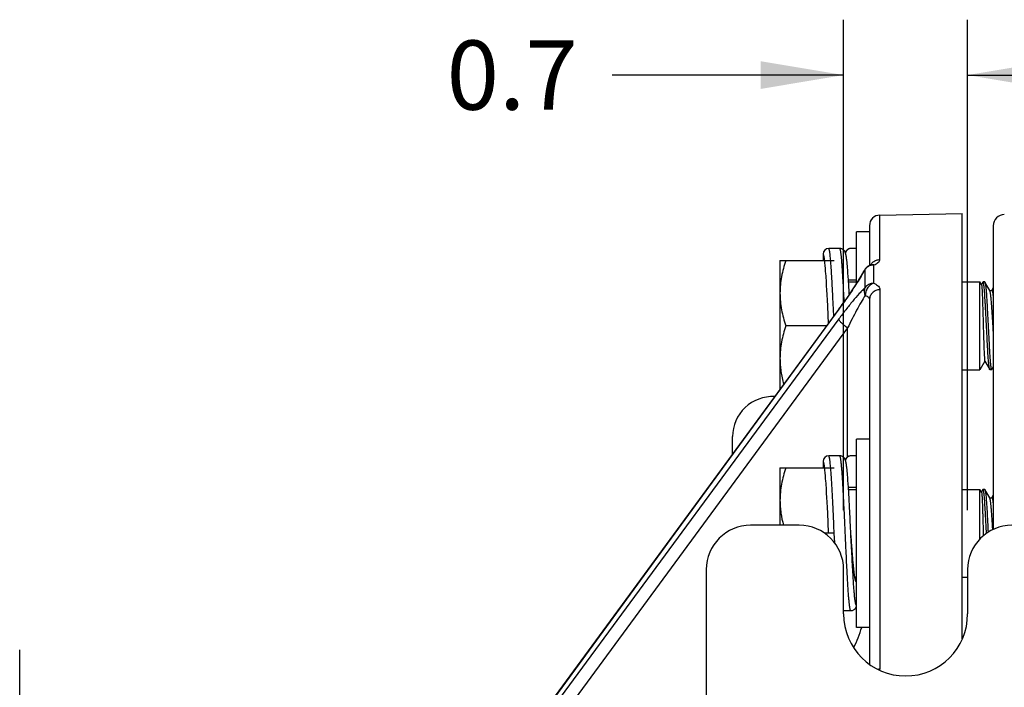
# Model space of a CAD drawing. Units: inches. Extents: x 0.5 to 33.5, y 0.5 to 21.5.
# Drawn here: x 11.5 to 13.7, y 6.6 to 8.1 of the extents above; entities that cross this region are included whole.
import ezdxf

# ---------------------------------------------------------------- set-up
doc = ezdxf.new("R2010")
doc.units = ezdxf.units.IN
doc.header["$LTSCALE"] = 1.87
doc.header["$MEASUREMENT"] = 0
doc.linetypes.add('CENTER', pattern=[0.6, 0.375, -0.075, 0.075, -0.075])
doc.layers.get('0').update_dxf_attribs({"linetype": 'CONTINUOUS'})
for name, color, linetype in [('02___PRT_ALL_AXES', 7, 'CONTINUOUS'), ('02__ASM_ALL_AXES', 7, 'CONTINUOUS'), ('ALUMINUM', 7, 'CONTINUOUS'), ('NON-FASTENERS', 7, 'CONTINUOUS')]:
    doc.layers.add(name, color=color, linetype=linetype)
doc.styles.add('TEXTSTYLE_3', font='trium.ttf')
doc.dimstyles.new('DIMSTYLE_1', dxfattribs={"dimtxt": 0.15625, "dimasz": 0.1875, "dimexe": 0.125, "dimexo": 0.0625, "dimgap": 0.078125, "dimtad": 0, "dimtih": 1, "dimtoh": 1, "dimdec": 1, "dimlfac": 2.5, "dimzin": 0, "dimdsep": 46, "dimtxsty": 'TEXTSTYLE_3', "dimblk": '_FILLED', "dimblk1": '_FILLED', "dimblk2": '_FILLED', "dimcen": 0.09, "dimadec": 6, "dimazin": 0, "dimtfac": 1, "dimtdec": 6, "dimtofl": 0, "dimtmove": 0, "dimatfit": 3, "dimldrblk": '_FILLED', "dimfxl": 1, "dimtolj": 1, "dimtzin": 0, "dimarcsym": 0})

# ---------------------------------------------------------------- blocks, each defined once
blk = doc.blocks.new('_FILLED')
at = {"color": 0, "linetype": 'BYBLOCK'}
blk.add_solid([(0, 0), (-1, 0.167), (-1, -0.167)], dxfattribs=at)
blk = doc.blocks.new('*D11')
at = {"color": 2, "linetype": 'CONTINUOUS'}
for p, q in [((13.3102, 6.9986), (13.3102, 8.1052)), ((13.5902, 6.9986), (13.5902, 8.1052)), ((13.3102, 7.9802), (12.788, 7.9802)), ((13.5902, 7.9802), (14.0902, 7.9802))]:
    blk.add_line(p, q, dxfattribs=at)
at = {"color": 2, "linetype": 'CONTINUOUS', "xscale": 0.1875, "yscale": 0.1875, "zscale": 0.1875}
blk.add_blockref('_FILLED', (13.3102, 7.9802), dxfattribs=at)
at = {"color": 2, "linetype": 'CONTINUOUS', "xscale": 0.1875, "yscale": 0.1875, "zscale": 0.1875, "rotation": 180}
blk.add_blockref('_FILLED', (13.5902, 7.9802), dxfattribs=at)
at = {"color": 2, "linetype": 'CONTINUOUS', "insert": (12.7099, 8.0583), "char_height": 0.15625, "width": 0.303819, "attachment_point": 3, "line_spacing_factor": 0.9, "style": 'TEXTSTYLE_3'}
blk.add_mtext('0.7', dxfattribs=at)

msp = doc.modelspace()

# ---------------------------------------------------------------- linework, layer by layer
at = {"color": 7, "linetype": 'CONTINUOUS'}
for p, q in [((13.3922, 7.6642), (13.5782, 7.6675)), ((13.5782, 6.7078), (13.5782, 7.6675)), ((13.3686, 7.6402), (13.3686, 7.5505)), ((13.3555, 7.5364), (13.3508, 7.5287)), ((13.3579, 7.5406), (13.3555, 7.5364)), ((13.3698, 7.551), (13.3695, 7.5509)), ((13.3714, 7.5517), (13.3698, 7.551)), ((13.3686, 7.4732), (13.3686, 6.6506)), ((13.3007, 7.4541), (12.6427, 6.5565)), ((13.308, 7.4641), (13.3007, 7.4541))]:
    msp.add_line(p, q, dxfattribs=at)
at = {"color": 9, "linetype": 'CONTINUOUS'}
for p, q in [((13.3922, 7.5641), (13.3922, 7.6642)), ((13.359, 7.5419), (13.3579, 7.5406)), ((13.359, 7.5007), (13.359, 7.5419)), ((13.3783, 7.5517), (13.3811, 7.553)), ((13.3783, 7.5104), (13.3783, 7.5517)), ((13.3922, 7.4957), (13.3922, 6.6393)), ((13.2996, 7.452), (12.643, 6.5563)), ((13.2996, 7.452), (13.2999, 7.4531)), ((13.2996, 7.4299), (12.6518, 6.5498)), ((13.3191, 7.4095), (12.6618, 6.5165)), ((13.3191, 7.1186), (13.3191, 7.4095))]:
    msp.add_line(p, q, dxfattribs=at)
at = {"color": 7, "linetype": 'CONTINUOUS'}
for points in [[(13.3734, 7.5528), (13.3734, 7.5528), (13.3731, 7.5527), (13.3725, 7.5523), (13.3714, 7.5517)], [(13.3508, 7.5287), (13.3457, 7.5204), (13.3403, 7.5117), (13.3344, 7.5026), (13.3282, 7.4933), (13.3217, 7.4838), (13.315, 7.474), (13.308, 7.4641)]]:
    msp.add_lwpolyline(points, dxfattribs=at)
for centre, radius, start, end in [((13.3926, 7.6402), 0.024, 91, 180), ((13.3787, 7.5288), 0.024, 126.8937, 150.3591), ((13.3787, 7.5287), 0.024, 119.8129, 126.9002), ((13.3788, 7.5286), 0.0241, 112.5024, 119.8142), ((13.1502, 7.1643), 0.0905, 87.3302, 180)]:
    msp.add_arc(centre, radius, start, end, dxfattribs=at)
at = {"color": 9, "linetype": 'CONTINUOUS'}
for centre, radius, start, end in [((12.8408, 7.8379), 0.5968, 328.5728, 329.7268), ((12.9402, 7.7798), 0.4817, 329.7283, 330.3986), ((13.3777, 7.5283), 0.0231, 140.2652, 143.9051), ((13.378, 7.5281), 0.0234, 133.0596, 140.2594), ((13.3787, 7.5267), 0.0251, 90.9651, 97.86), ((12.3088, 8.1783), 1.2285, 323.7563, 324.5435), ((13.0014, 6.8459), 0.3675, 334.5183, 342.2619), ((13.3926, 6.6016), 0.0377, 90.6374, 97.2567), ((13.346, 6.6394), 0.0463, 357.0204, 359.9839)]:
    msp.add_arc(centre, radius, start, end, dxfattribs=at)
for points, knots in [([(13.3715, 7.5518), (13.3725, 7.5537), (13.3743, 7.5561), (13.3765, 7.5581), (13.377, 7.5585)], [0, 0, 0, 0, 0.748278, 1, 1, 1, 1]), ([(13.377, 7.5585), (13.3791, 7.5603), (13.384, 7.563), (13.3895, 7.564), (13.3922, 7.5641)], [0, 0, 0, 0, 0.498795, 1, 1, 1, 1]), ([(13.3811, 7.553), (13.3828, 7.5538), (13.3857, 7.5553), (13.3893, 7.5581), (13.3916, 7.5609), (13.3922, 7.5631), (13.3922, 7.5641)], [0, 0, 0, 0, 0.335185, 0.607231, 0.822727, 1, 1, 1, 1]), ([(13.3753, 7.5515), (13.3728, 7.5512), (13.368, 7.5497), (13.3638, 7.5469), (13.362, 7.5452)], [0, 0, 0, 0, 0.502565, 1, 1, 1, 1]), ([(13.3783, 7.5517), (13.3768, 7.552), (13.3738, 7.5522), (13.3709, 7.5515), (13.3696, 7.5509)], [0, 0, 0, 0, 0.508296, 1, 1, 1, 1]), ([(13.3501, 7.5267), (13.3437, 7.5163), (13.3305, 7.4958), (13.3166, 7.4756), (13.3095, 7.4657)], [0, 0, 0, 0, 0.499077, 1, 1, 1, 1]), ([(13.359, 7.5007), (13.3568, 7.4987), (13.3522, 7.4942), (13.3427, 7.4841), (13.3302, 7.4695), (13.3149, 7.4504), (13.3048, 7.4369), (13.2996, 7.4299)], [0, 0, 0, 0, 0.097514, 0.207374, 0.452099, 0.718932, 1, 1, 1, 1]), ([(13.3592, 7.4834), (13.3586, 7.4848), (13.3577, 7.4878), (13.3572, 7.4924), (13.3576, 7.4967), (13.3585, 7.4994), (13.359, 7.5007)], [0, 0, 0, 0, 0.266656, 0.522915, 0.767242, 1, 1, 1, 1]), ([(13.3783, 7.5104), (13.3746, 7.5103), (13.3671, 7.5085), (13.3612, 7.5036), (13.359, 7.5007)], [0, 0, 0, 0, 0.505363, 1, 1, 1, 1]), ([(13.3783, 7.5104), (13.3757, 7.5097), (13.3705, 7.5071), (13.3644, 7.5006), (13.3603, 7.4925), (13.3593, 7.4864), (13.3592, 7.4834)], [0, 0, 0, 0, 0.230697, 0.482289, 0.743806, 1, 1, 1, 1]), ([(13.3922, 7.4957), (13.3892, 7.4957), (13.383, 7.4945), (13.3752, 7.4895), (13.3699, 7.4821), (13.3686, 7.4761), (13.3686, 7.4732)], [0, 0, 0, 0, 0.257127, 0.510457, 0.757644, 1, 1, 1, 1]), ([(13.3783, 7.5104), (13.3804, 7.5094), (13.3841, 7.5075), (13.3886, 7.504), (13.3915, 7.5001), (13.3922, 7.4971), (13.3922, 7.4957)], [0, 0, 0, 0, 0.320905, 0.587241, 0.807065, 1, 1, 1, 1]), ([(13.3592, 7.4834), (13.3559, 7.4782), (13.3492, 7.467), (13.3394, 7.4491), (13.3292, 7.4297), (13.3225, 7.4163), (13.3191, 7.4095)], [0, 0, 0, 0, 0.219208, 0.466016, 0.728013, 1, 1, 1, 1]), ([(13.3592, 7.4834), (13.3606, 7.4828), (13.3631, 7.4814), (13.3662, 7.479), (13.3682, 7.4763), (13.3686, 7.4742), (13.3686, 7.4732)], [0, 0, 0, 0, 0.316649, 0.581348, 0.802608, 1, 1, 1, 1]), ([(13.3191, 7.4095), (13.3165, 7.4112), (13.3117, 7.4147), (13.3064, 7.4196), (13.303, 7.4234), (13.3012, 7.4258), (13.3, 7.4279), (13.2996, 7.4293), (13.2996, 7.4299)], [0, 0, 0, 0, 0.322303, 0.620986, 0.748023, 0.854807, 0.938922, 1, 1, 1, 1])]:
    msp.add_open_spline(points, degree=3, knots=knots, dxfattribs=at)
at = {"layer": '02___PRT_ALL_AXES', "color": 7, "linetype": 'CONTINUOUS'}
msp.add_line((13.0597, 7.1254), (13.0597, 7.1643), dxfattribs=at)
at = {"layer": '02__ASM_ALL_AXES', "color": 7, "linetype": 'CENTER'}
msp.add_line((11.4502, 4.9643), (11.4502, 6.6835), dxfattribs=at)
at = {"layer": 'ALUMINUM', "color": 7, "linetype": 'CONTINUOUS'}
for p, q in [((13.2102, 6.9643), (13.1002, 6.9643)), ((13.0002, 6.8643), (13.0002, 3.0643)), ((13.3102, 6.7643), (13.3102, 6.8643)), ((13.5902, 6.8643), (13.5902, 6.7643))]:
    msp.add_line(p, q, dxfattribs=at)
for centre, radius, start, end in [((13.1002, 6.8643), 0.1, 90, 180), ((13.2102, 6.8643), 0.1, 0, 90), ((13.6902, 6.8643), 0.1, 90, 180), ((13.4502, 6.7643), 0.14, 180, 360)]:
    msp.add_arc(centre, radius, start, end, dxfattribs=at)
at = {"layer": 'NON-FASTENERS', "color": 7, "linetype": 'CONTINUOUS'}
for p, q in [((13.339, 7.5098), (13.339, 7.6267)), ((13.3686, 7.6267), (13.339, 7.6267)), ((13.6482, 7.6402), (13.6482, 6.955)), ((13.3016, 7.5889), (13.2766, 7.5889)), ((13.339, 7.5889), (13.3265, 7.5889)), ((13.1666, 7.5617), (13.1666, 7.2712)), ((13.1666, 7.5617), (13.289, 7.5617)), ((13.264, 7.5763), (13.264, 7.5617)), ((13.3171, 7.5654), (13.3169, 7.5671)), ((13.3173, 7.5636), (13.3171, 7.5654)), ((13.3179, 7.5585), (13.3176, 7.5606)), ((13.3181, 7.5562), (13.3179, 7.5585)), ((13.3183, 7.5537), (13.3181, 7.5562)), ((13.3187, 7.5497), (13.3183, 7.5537)), ((13.3191, 7.5453), (13.3187, 7.5497)), ((13.3195, 7.5405), (13.3191, 7.5453)), ((13.32, 7.5334), (13.3195, 7.5405)), ((13.3205, 7.5255), (13.32, 7.5334)), ((13.321, 7.5179), (13.3205, 7.5255)), ((13.3218, 7.5048), (13.321, 7.5179)), ((13.321, 7.5179), (13.339, 7.5179)), ((13.3213, 7.5133), (13.339, 7.5133)), ((13.5782, 7.5133), (13.6181, 7.5133)), ((13.6181, 7.3153), (13.6181, 7.5133)), ((13.6216, 7.5072), (13.6181, 7.5133)), ((13.6251, 7.5133), (13.6247, 7.5129)), ((13.6288, 7.5133), (13.6251, 7.5133)), ((13.6288, 7.5133), (13.6292, 7.5129)), ((13.3226, 7.4915), (13.3218, 7.5048)), ((13.3229, 7.4855), (13.3226, 7.4915)), ((13.6224, 7.5089), (13.6215, 7.5074)), ((13.6247, 7.5129), (13.6224, 7.5089)), ((13.6403, 7.4938), (13.6292, 7.5129)), ((13.6401, 7.4943), (13.6449, 7.4943)), ((13.6482, 7.5005), (13.6447, 7.4943)), ((13.2715, 7.4143), (13.1798, 7.4143)), ((13.5789, 7.3153), (13.6181, 7.3153)), ((13.629, 7.3343), (13.6181, 7.3153)), ((13.629, 7.3343), (13.629, 7.3346)), ((13.629, 7.3346), (13.6401, 7.3156)), ((13.6292, 7.3343), (13.629, 7.3343)), ((13.6405, 7.3153), (13.6401, 7.3156)), ((13.6442, 7.3153), (13.6405, 7.3153)), ((13.6442, 7.3153), (13.6446, 7.3156)), ((13.6446, 7.3156), (13.6482, 7.3218)), ((13.339, 6.7339), (13.339, 7.1587)), ((13.3686, 7.1587), (13.339, 7.1587)), ((13.3016, 7.1209), (13.2766, 7.1209)), ((13.339, 7.1209), (13.3265, 7.1209)), ((13.1666, 7.0937), (13.1666, 6.9643)), ((13.1666, 7.0937), (13.289, 7.0937)), ((13.264, 7.1084), (13.264, 7.0937)), ((13.3171, 7.0975), (13.3169, 7.0992)), ((13.3173, 7.0957), (13.3171, 7.0975)), ((13.3179, 7.0906), (13.3176, 7.0927)), ((13.3181, 7.0883), (13.3179, 7.0906)), ((13.3183, 7.0858), (13.3181, 7.0883)), ((13.3187, 7.0818), (13.3183, 7.0858)), ((13.3191, 7.0774), (13.3187, 7.0818)), ((13.3195, 7.0726), (13.3191, 7.0774)), ((13.32, 7.0655), (13.3195, 7.0726)), ((13.3205, 7.0576), (13.32, 7.0655)), ((13.321, 7.05), (13.3205, 7.0576)), ((13.3218, 7.0369), (13.321, 7.05)), ((13.321, 7.0499), (13.339, 7.0499)), ((13.3213, 7.0453), (13.339, 7.0453)), ((13.3226, 7.0236), (13.3218, 7.0369)), ((13.5782, 7.0453), (13.6181, 7.0453)), ((13.6181, 6.9334), (13.6181, 7.0453)), ((13.6216, 7.0393), (13.6181, 7.0453)), ((13.6224, 7.041), (13.6215, 7.0395)), ((13.6247, 7.045), (13.6224, 7.041)), ((13.6251, 7.0453), (13.6247, 7.045)), ((13.6288, 7.0453), (13.6251, 7.0453)), ((13.6288, 7.0453), (13.6292, 7.045)), ((13.6403, 7.0259), (13.6292, 7.045)), ((13.6401, 7.0263), (13.6449, 7.0263)), ((13.6482, 7.0326), (13.6447, 7.0264)), ((13.3235, 7.0061), (13.3226, 7.0236)), ((13.3249, 6.9804), (13.3235, 7.0061)), ((13.6466, 6.9613), (13.6462, 6.9665)), ((13.647, 6.9544), (13.6466, 6.9613)), ((13.289, 6.9463), (13.2673, 6.9463)), ((13.3266, 6.9454), (13.3266, 6.9463)), ((13.3286, 6.919), (13.3276, 6.9313)), ((13.3293, 6.9097), (13.3286, 6.919)), ((13.3298, 6.903), (13.3293, 6.9097)), ((13.3303, 6.8966), (13.3298, 6.903)), ((13.3308, 6.8905), (13.3303, 6.8966)), ((13.3313, 6.8848), (13.3308, 6.8905)), ((13.3318, 6.8793), (13.3313, 6.8848)), ((13.3323, 6.8742), (13.3318, 6.8793)), ((13.3326, 6.871), (13.3323, 6.8742)), ((13.3329, 6.8679), (13.3326, 6.871)), ((13.3332, 6.865), (13.3329, 6.8679)), ((13.3335, 6.8622), (13.3332, 6.865)), ((13.3338, 6.8596), (13.3335, 6.8622)), ((13.3341, 6.8571), (13.3338, 6.8596)), ((13.3344, 6.8548), (13.3341, 6.8571)), ((13.3347, 6.8527), (13.3344, 6.8548)), ((13.3355, 6.8473), (13.339, 6.8473)), ((13.5789, 6.8473), (13.5902, 6.8473)), ((13.3102, 6.7717), (13.3265, 6.7717)), ((13.3686, 6.7339), (13.339, 6.7339))]:
    msp.add_line(p, q, dxfattribs=at)
at = {"layer": 'NON-FASTENERS', "color": 9, "linetype": 'CONTINUOUS'}
for p, q in [((13.2668, 7.5669), (13.2666, 7.568)), ((13.2669, 7.5657), (13.2668, 7.5669)), ((13.2671, 7.5644), (13.2669, 7.5657)), ((13.2673, 7.5629), (13.2671, 7.5644)), ((13.268, 7.5571), (13.2677, 7.5593)), ((13.2682, 7.5547), (13.268, 7.5571)), ((13.2685, 7.552), (13.2682, 7.5547)), ((13.2687, 7.5489), (13.2685, 7.552)), ((13.269, 7.5454), (13.2687, 7.5489)), ((13.2694, 7.5415), (13.269, 7.5454)), ((13.2697, 7.5371), (13.2694, 7.5415)), ((13.2701, 7.5321), (13.2697, 7.5371)), ((13.2705, 7.5264), (13.2701, 7.5321)), ((13.2714, 7.5127), (13.2705, 7.5264)), ((13.2718, 7.5045), (13.2714, 7.5127)), ((13.2724, 7.4952), (13.2718, 7.5045)), ((13.273, 7.4846), (13.2724, 7.4952)), ((13.2736, 7.4725), (13.273, 7.4846)), ((13.2743, 7.4592), (13.2736, 7.4725)), ((13.2754, 7.4378), (13.2743, 7.4592)), ((13.2762, 7.4207), (13.2754, 7.4378)), ((13.2668, 7.099), (13.2666, 7.1001)), ((13.2669, 7.0978), (13.2668, 7.099)), ((13.2671, 7.0965), (13.2669, 7.0978)), ((13.2673, 7.095), (13.2671, 7.0965)), ((13.268, 7.0892), (13.2677, 7.0914)), ((13.2682, 7.0868), (13.268, 7.0892)), ((13.2685, 7.0841), (13.2682, 7.0868)), ((13.2687, 7.081), (13.2685, 7.0841)), ((13.269, 7.0775), (13.2687, 7.081)), ((13.2694, 7.0736), (13.269, 7.0775)), ((13.2697, 7.0692), (13.2694, 7.0736)), ((13.2701, 7.0642), (13.2697, 7.0692)), ((13.2705, 7.0585), (13.2701, 7.0642)), ((13.2714, 7.0448), (13.2705, 7.0585)), ((13.2718, 7.0366), (13.2714, 7.0448)), ((13.2724, 7.0273), (13.2718, 7.0366)), ((13.273, 7.0167), (13.2724, 7.0273)), ((13.2736, 7.0046), (13.273, 7.0167)), ((13.2743, 6.9913), (13.2736, 7.0046)), ((13.2754, 6.9699), (13.2743, 6.9913)), ((13.2891, 6.9463), (13.289, 6.9467)), ((13.2901, 6.9243), (13.2891, 6.9463)), ((13.3266, 6.9454), (13.3266, 6.9463))]:
    msp.add_line(p, q, dxfattribs=at)
at = {"layer": 'NON-FASTENERS', "color": 7, "linetype": 'CONTINUOUS'}
for points in [[(13.3149, 7.5773), (13.3148, 7.5778), (13.3146, 7.5784), (13.3145, 7.5789), (13.3143, 7.5794), (13.314, 7.5799), (13.3138, 7.5805), (13.3135, 7.5811), (13.3132, 7.5817), (13.3128, 7.5824), (13.3124, 7.583), (13.3119, 7.5838), (13.3112, 7.5845), (13.3105, 7.5852), (13.3097, 7.586), (13.3087, 7.5867), (13.3077, 7.5873), (13.3066, 7.5878), (13.3055, 7.5882), (13.3043, 7.5886), (13.3031, 7.5888), (13.3019, 7.5888), (13.3016, 7.5889)], [(13.3265, 7.5889), (13.3262, 7.5888), (13.325, 7.5888), (13.3238, 7.5885), (13.3226, 7.5882), (13.3214, 7.5878), (13.3203, 7.5872), (13.3193, 7.5866), (13.3183, 7.5859), (13.3175, 7.5852), (13.3168, 7.5844), (13.3162, 7.5837), (13.3156, 7.583), (13.3152, 7.5823), (13.3148, 7.5816), (13.3145, 7.581), (13.3142, 7.5804), (13.314, 7.5799)], [(13.3152, 7.5763), (13.3151, 7.5768), (13.3149, 7.5773)], [(13.3169, 7.5671), (13.3167, 7.5679), (13.3166, 7.5687), (13.3165, 7.5695), (13.3164, 7.5702), (13.3163, 7.5709), (13.3162, 7.5716), (13.3161, 7.5722), (13.316, 7.5729), (13.3158, 7.5735), (13.3157, 7.5741), (13.3156, 7.5746), (13.3155, 7.5752), (13.3153, 7.5758), (13.3152, 7.5763)], [(13.3176, 7.5606), (13.3175, 7.5617), (13.3173, 7.5636)], [(13.3149, 7.1094), (13.3148, 7.1099), (13.3146, 7.1105), (13.3145, 7.111), (13.3143, 7.1115), (13.314, 7.112), (13.3138, 7.1126), (13.3135, 7.1132), (13.3132, 7.1138), (13.3128, 7.1144), (13.3124, 7.1151), (13.3119, 7.1159), (13.3112, 7.1166), (13.3105, 7.1173), (13.3097, 7.1181), (13.3087, 7.1188), (13.3077, 7.1194), (13.3066, 7.1199), (13.3055, 7.1203), (13.3043, 7.1207), (13.3031, 7.1209), (13.3019, 7.1209), (13.3016, 7.1209)], [(13.3265, 7.1209), (13.3262, 7.1209), (13.325, 7.1208), (13.3238, 7.1206), (13.3226, 7.1203), (13.3214, 7.1199), (13.3203, 7.1193), (13.3193, 7.1187), (13.3183, 7.118), (13.3175, 7.1173), (13.3168, 7.1165), (13.3162, 7.1158), (13.3156, 7.115), (13.3152, 7.1144), (13.3148, 7.1137), (13.3145, 7.1131), (13.3142, 7.1125), (13.314, 7.112)], [(13.3152, 7.1084), (13.3151, 7.1089), (13.3149, 7.1094)], [(13.3169, 7.0992), (13.3167, 7.1), (13.3166, 7.1008), (13.3165, 7.1016), (13.3164, 7.1023), (13.3163, 7.103), (13.3162, 7.1037), (13.3161, 7.1043), (13.316, 7.105), (13.3158, 7.1056), (13.3157, 7.1062), (13.3156, 7.1067), (13.3155, 7.1073), (13.3153, 7.1078), (13.3152, 7.1084)], [(13.3176, 7.0927), (13.3175, 7.0938), (13.3173, 7.0957)], [(13.3266, 6.9463), (13.3263, 6.9522), (13.3261, 6.9558), (13.3249, 6.9804)], [(13.3276, 6.9313), (13.3267, 6.9441), (13.3266, 6.9454)], [(13.3372, 6.8405), (13.3372, 6.8405), (13.3372, 6.8405), (13.3371, 6.8406), (13.3371, 6.8408), (13.337, 6.841), (13.3369, 6.8413), (13.3368, 6.8416), (13.3367, 6.842), (13.3366, 6.8424), (13.3365, 6.8429), (13.3363, 6.8434), (13.3362, 6.8439), (13.3361, 6.8445), (13.336, 6.8452), (13.3358, 6.8458), (13.3357, 6.8466), (13.3356, 6.8473), (13.3354, 6.8481), (13.3353, 6.849), (13.3351, 6.8498), (13.335, 6.8508), (13.3349, 6.8517), (13.3347, 6.8527)], [(13.3265, 6.7717), (13.3268, 6.7717), (13.3281, 6.7718), (13.3292, 6.772), (13.3304, 6.7723), (13.3316, 6.7728), (13.3327, 6.7733), (13.3337, 6.7739), (13.3346, 6.7746), (13.3354, 6.7753), (13.3362, 6.776), (13.3368, 6.7768), (13.3373, 6.7775), (13.3378, 6.7782), (13.3382, 6.7788), (13.3385, 6.7794), (13.3388, 6.78), (13.339, 6.7806), (13.339, 6.7807)]]:
    msp.add_lwpolyline(points, dxfattribs=at)
at = {"layer": 'NON-FASTENERS', "color": 9, "linetype": 'CONTINUOUS'}
for points in [[(13.2666, 7.568), (13.2665, 7.5685), (13.2665, 7.5689), (13.2664, 7.5694), (13.2663, 7.5698), (13.2663, 7.5702), (13.2662, 7.5705), (13.2661, 7.5709), (13.2661, 7.5712), (13.266, 7.5715), (13.2659, 7.5718), (13.2659, 7.5721), (13.2658, 7.5723), (13.2658, 7.5725), (13.2657, 7.5728), (13.2657, 7.573), (13.2656, 7.5732), (13.2656, 7.5734), (13.2655, 7.5736), (13.2655, 7.5737), (13.2654, 7.5739), (13.2654, 7.574), (13.2654, 7.5742), (13.2653, 7.5743), (13.2653, 7.5744), (13.2652, 7.5746), (13.2652, 7.5747), (13.2652, 7.5748), (13.2651, 7.5749), (13.2651, 7.575), (13.265, 7.5751), (13.265, 7.5752), (13.265, 7.5752), (13.265, 7.5753), (13.2649, 7.5754), (13.2649, 7.5754), (13.2649, 7.5755), (13.2648, 7.5756), (13.2648, 7.5756), (13.2648, 7.5757), (13.2647, 7.5757), (13.2647, 7.5758), (13.2647, 7.5758), (13.2647, 7.5759), (13.2646, 7.5759), (13.2646, 7.5759), (13.2646, 7.576), (13.2646, 7.576), (13.2646, 7.576), (13.2645, 7.5761), (13.2645, 7.5761), (13.2645, 7.5761), (13.2645, 7.5761), (13.2645, 7.5761), (13.2644, 7.5762), (13.2644, 7.5762), (13.2644, 7.5762), (13.2644, 7.5762), (13.2644, 7.5762), (13.2643, 7.5762), (13.2643, 7.5762), (13.2643, 7.5763), (13.2643, 7.5763), (13.2643, 7.5763), (13.2643, 7.5763), (13.2643, 7.5763), (13.2642, 7.5763), (13.2642, 7.5763), (13.2642, 7.5763), (13.2642, 7.5763), (13.2642, 7.5763), (13.2642, 7.5763), (13.2642, 7.5763), (13.2642, 7.5763), (13.2642, 7.5763), (13.2641, 7.5763), (13.2641, 7.5763), (13.2641, 7.5763), (13.2641, 7.5763), (13.2641, 7.5763), (13.2641, 7.5763), (13.2641, 7.5763), (13.2641, 7.5763), (13.2641, 7.5763), (13.2641, 7.5763), (13.2641, 7.5763), (13.264, 7.5763)], [(13.2677, 7.5593), (13.2676, 7.5603), (13.2673, 7.5629)], [(13.2666, 7.1001), (13.2665, 7.1006), (13.2665, 7.101), (13.2664, 7.1015), (13.2663, 7.1019), (13.2663, 7.1023), (13.2662, 7.1026), (13.2661, 7.103), (13.2661, 7.1033), (13.266, 7.1036), (13.2659, 7.1039), (13.2659, 7.1041), (13.2658, 7.1044), (13.2658, 7.1046), (13.2657, 7.1049), (13.2657, 7.1051), (13.2656, 7.1053), (13.2656, 7.1055), (13.2655, 7.1057), (13.2655, 7.1058), (13.2654, 7.106), (13.2654, 7.1061), (13.2654, 7.1063), (13.2653, 7.1064), (13.2653, 7.1065), (13.2652, 7.1067), (13.2652, 7.1068), (13.2652, 7.1069), (13.2651, 7.107), (13.2651, 7.1071), (13.265, 7.1072), (13.265, 7.1072), (13.265, 7.1073), (13.265, 7.1074), (13.2649, 7.1075), (13.2649, 7.1075), (13.2649, 7.1076), (13.2648, 7.1077), (13.2648, 7.1077), (13.2648, 7.1078), (13.2647, 7.1078), (13.2647, 7.1079), (13.2647, 7.1079), (13.2647, 7.108), (13.2646, 7.108), (13.2646, 7.108), (13.2646, 7.1081), (13.2646, 7.1081), (13.2646, 7.1081), (13.2645, 7.1081), (13.2645, 7.1082), (13.2645, 7.1082), (13.2645, 7.1082), (13.2645, 7.1082), (13.2644, 7.1083), (13.2644, 7.1083), (13.2644, 7.1083), (13.2644, 7.1083), (13.2644, 7.1083), (13.2643, 7.1083), (13.2643, 7.1083), (13.2643, 7.1084), (13.2643, 7.1084), (13.2643, 7.1084), (13.2643, 7.1084), (13.2643, 7.1084), (13.2642, 7.1084), (13.2642, 7.1084), (13.2642, 7.1084), (13.2642, 7.1084), (13.2642, 7.1084), (13.2642, 7.1084), (13.2642, 7.1084), (13.2642, 7.1084), (13.2642, 7.1084), (13.2641, 7.1084), (13.2641, 7.1084), (13.2641, 7.1084), (13.2641, 7.1084), (13.2641, 7.1084), (13.2641, 7.1084), (13.2641, 7.1084), (13.2641, 7.1084), (13.2641, 7.1084), (13.2641, 7.1084), (13.2641, 7.1084), (13.264, 7.1084)], [(13.2677, 7.0914), (13.2676, 7.0924), (13.2673, 7.095)], [(13.2765, 6.9463), (13.2765, 6.9479), (13.2754, 6.9699)]]:
    msp.add_lwpolyline(points, dxfattribs=at)
at = {"layer": 'NON-FASTENERS', "color": 7, "linetype": 'CONTINUOUS'}
for centre, radius, start, end in [((13.6734, 7.6402), 0.0252, 91, 180), ((13.2766, 7.5763), 0.0125, 89.9667, 179.9624), ((13.3266, 7.5763), 0.0125, 90.1531, 167.1317), ((13.2766, 7.1084), 0.0125, 89.9667, 179.9624), ((13.3266, 7.1084), 0.0125, 90.1531, 167.1317), ((13.4766, 6.8709), 0.1431, 189.3767, 189.55)]:
    msp.add_arc(centre, radius, start, end, dxfattribs=at)
at = {"layer": 'NON-FASTENERS', "color": 9, "linetype": 'CONTINUOUS'}
for points, knots in [([(13.2811, 7.5617), (13.2809, 7.5637), (13.2805, 7.5676), (13.2801, 7.5724), (13.2797, 7.5758), (13.2794, 7.578), (13.2791, 7.58), (13.2788, 7.5818), (13.2786, 7.5835), (13.2783, 7.5849), (13.278, 7.5861), (13.2777, 7.587), (13.2775, 7.5877), (13.2773, 7.5882), (13.2771, 7.5884), (13.277, 7.5886), (13.2769, 7.5887), (13.2767, 7.5888), (13.2766, 7.5889), (13.2766, 7.5889)], [0, 0, 0, 0, 0.224912, 0.422394, 0.510552, 0.591516, 0.665198, 0.731521, 0.790425, 0.841867, 0.885829, 0.922334, 0.95147, 0.963344, 0.973487, 0.981992, 0.989021, 0.994859, 1, 1, 1, 1]), ([(13.3115, 7.4691), (13.3111, 7.4775), (13.3103, 7.4936), (13.3092, 7.5133), (13.3084, 7.5279), (13.3078, 7.5379), (13.3072, 7.5471), (13.3065, 7.5555), (13.3059, 7.5631), (13.3054, 7.5688), (13.305, 7.5729), (13.3047, 7.5756), (13.3043, 7.5781), (13.304, 7.5803), (13.3037, 7.5823), (13.3034, 7.584), (13.3031, 7.5854), (13.3028, 7.5865), (13.3026, 7.5872), (13.3025, 7.5876), (13.3023, 7.588), (13.3022, 7.5883), (13.302, 7.5885), (13.3019, 7.5887), (13.3017, 7.5888), (13.3016, 7.5889), (13.3015, 7.5889)], [0, 0, 0, 0, 0.20891, 0.401591, 0.490369, 0.573376, 0.650112, 0.720113, 0.78296, 0.838278, 0.86301, 0.885743, 0.906445, 0.925087, 0.941647, 0.956107, 0.968455, 0.97869, 0.983021, 0.986831, 0.99013, 0.992931, 0.995256, 0.997147, 0.998681, 1, 1, 1, 1]), ([(13.288, 7.4368), (13.2875, 7.4492), (13.2866, 7.4674), (13.2854, 7.4911), (13.2846, 7.5077), (13.2837, 7.5232), (13.2829, 7.5373), (13.282, 7.55), (13.2814, 7.558), (13.2811, 7.5617)], [0, 0, 0, 0, 0.296776, 0.437464, 0.570754, 0.695062, 0.808913, 0.91096, 1, 1, 1, 1]), ([(13.2811, 7.0937), (13.2809, 7.0958), (13.2805, 7.0997), (13.2801, 7.1045), (13.2797, 7.1078), (13.2794, 7.1101), (13.2791, 7.1121), (13.2788, 7.1139), (13.2786, 7.1156), (13.2783, 7.117), (13.278, 7.1182), (13.2777, 7.1191), (13.2775, 7.1198), (13.2773, 7.1203), (13.2771, 7.1205), (13.277, 7.1207), (13.2769, 7.1208), (13.2767, 7.1209), (13.2766, 7.1209), (13.2766, 7.1209)], [0, 0, 0, 0, 0.224912, 0.422394, 0.510552, 0.591516, 0.665198, 0.731521, 0.790425, 0.841867, 0.885829, 0.922334, 0.95147, 0.963344, 0.973487, 0.981992, 0.989021, 0.994859, 1, 1, 1, 1]), ([(13.3265, 6.7717), (13.3265, 6.7717), (13.3264, 6.7718), (13.3263, 6.7718), (13.3262, 6.7719), (13.3261, 6.772), (13.3259, 6.7722), (13.3257, 6.7726), (13.3255, 6.7731), (13.3253, 6.7737), (13.3252, 6.7744), (13.3249, 6.7755), (13.3245, 6.7771), (13.3242, 6.7794), (13.3238, 6.7821), (13.3234, 6.7852), (13.323, 6.7886), (13.3226, 6.7925), (13.3222, 6.7967), (13.3217, 6.8031), (13.321, 6.8118), (13.3202, 6.8233), (13.3195, 6.836), (13.3187, 6.8497), (13.3179, 6.8644), (13.3171, 6.8798), (13.3164, 6.8959), (13.3153, 6.9182), (13.314, 6.9464), (13.3127, 6.9747), (13.3117, 6.9969), (13.3109, 7.013), (13.3101, 7.0285), (13.3094, 7.0431), (13.3086, 7.0568), (13.3078, 7.0695), (13.307, 7.0809), (13.3064, 7.0897), (13.3058, 7.096), (13.3055, 7.1002), (13.3051, 7.1041), (13.3047, 7.1075), (13.3043, 7.1106), (13.3039, 7.1133), (13.3035, 7.1156), (13.3032, 7.1172), (13.3029, 7.1183), (13.3027, 7.119), (13.3025, 7.1196), (13.3023, 7.1201), (13.3021, 7.1205), (13.302, 7.1207), (13.3018, 7.1208), (13.3017, 7.1209), (13.3016, 7.1209), (13.3016, 7.1209), (13.3015, 7.1209)], [0, 0, 0, 0, 0.000281, 0.000581, 0.000917, 0.0013, 0.002235, 0.003423, 0.004881, 0.006618, 0.008638, 0.010944, 0.016413, 0.023025, 0.03077, 0.039634, 0.049597, 0.060638, 0.072731, 0.085848, 0.115028, 0.147903, 0.184158, 0.223447, 0.265393, 0.309593, 0.355624, 0.403043, 0.500212, 0.597372, 0.64478, 0.690793, 0.734968, 0.77688, 0.81613, 0.852343, 0.885174, 0.914311, 0.927408, 0.939481, 0.950503, 0.960449, 0.969296, 0.977027, 0.983625, 0.989083, 0.991383, 0.993399, 0.995131, 0.996586, 0.997771, 0.998703, 0.999084, 0.99942, 0.999719, 1, 1, 1, 1]), ([(13.289, 6.9467), (13.2884, 6.9611), (13.2874, 6.9825), (13.2861, 7.0105), (13.2851, 7.0302), (13.2841, 7.0485), (13.2831, 7.0653), (13.2821, 7.0802), (13.2814, 7.0895), (13.2811, 7.0937)], [0, 0, 0, 0, 0.29452, 0.435936, 0.570465, 0.696001, 0.81059, 0.912449, 1, 1, 1, 1]), ([(13.3318, 6.8473), (13.3313, 6.8547), (13.3304, 6.8701), (13.3292, 6.894), (13.3279, 6.9194), (13.327, 6.9367), (13.3266, 6.9454)], [0, 0, 0, 0, 0.225533, 0.471774, 0.732223, 1, 1, 1, 1]), ([(13.339, 6.7842), (13.339, 6.7842), (13.3389, 6.7843), (13.3388, 6.7843), (13.3387, 6.7844), (13.3385, 6.7846), (13.3383, 6.7849), (13.3381, 6.7853), (13.3379, 6.7859), (13.3377, 6.7867), (13.3374, 6.7875), (13.3372, 6.7885), (13.337, 6.7896), (13.3367, 6.7913), (13.3363, 6.7938), (13.3358, 6.7972), (13.3354, 6.801), (13.3349, 6.8053), (13.3345, 6.8101), (13.334, 6.8153), (13.3334, 6.8231), (13.3326, 6.8338), (13.3321, 6.8426), (13.3318, 6.8473)], [0, 0, 0, 0, 0.001797, 0.003737, 0.005935, 0.008472, 0.014744, 0.022799, 0.032738, 0.044609, 0.058438, 0.074236, 0.092002, 0.11173, 0.157036, 0.210053, 0.270624, 0.338574, 0.413689, 0.495734, 0.58445, 0.780728, 1, 1, 1, 1])]:
    msp.add_open_spline(points, degree=3, knots=knots, dxfattribs=at)
at = {"layer": 'NON-FASTENERS', "color": 7, "linetype": 'CONTINUOUS'}
for points, knots in [([(13.1798, 7.5617), (13.1778, 7.5557), (13.1742, 7.5436), (13.1699, 7.5253), (13.1673, 7.5067), (13.1666, 7.4942), (13.1666, 7.488)], [0, 0, 0, 0, 0.251418, 0.50175, 0.75115, 1, 1, 1, 1]), ([(13.6328, 7.4143), (13.6325, 7.4207), (13.6318, 7.4333), (13.631, 7.4489), (13.6304, 7.4608), (13.6299, 7.4691), (13.6294, 7.4769), (13.6289, 7.484), (13.6285, 7.4905), (13.628, 7.4963), (13.6276, 7.5006), (13.6273, 7.5037), (13.627, 7.5056), (13.6268, 7.5074), (13.6265, 7.5089), (13.6263, 7.5102), (13.6261, 7.5113), (13.6259, 7.512), (13.6257, 7.5125), (13.6256, 7.5128), (13.6254, 7.513), (13.6253, 7.5131), (13.6252, 7.5132), (13.6251, 7.5133), (13.6251, 7.5133)], [0, 0, 0, 0, 0.194174, 0.380906, 0.469227, 0.553046, 0.631548, 0.703988, 0.769675, 0.827988, 0.878373, 0.900445, 0.920364, 0.938088, 0.953585, 0.966822, 0.97778, 0.986463, 0.989962, 0.992911, 0.995328, 0.997251, 0.998756, 1, 1, 1, 1]), ([(13.6216, 7.5072), (13.6216, 7.5072), (13.6216, 7.5071), (13.6217, 7.5068), (13.6218, 7.5064), (13.6219, 7.5058), (13.622, 7.5049), (13.6221, 7.5039), (13.6223, 7.5023), (13.6225, 7.4997), (13.6227, 7.4962), (13.6229, 7.492), (13.6231, 7.4872), (13.6233, 7.4818), (13.6236, 7.4758), (13.6238, 7.4694), (13.624, 7.4625), (13.6243, 7.4526), (13.6247, 7.4397), (13.6252, 7.4236), (13.6256, 7.4074), (13.626, 7.3941), (13.6263, 7.3838), (13.6266, 7.3765), (13.6268, 7.3696), (13.627, 7.3631), (13.6273, 7.3572), (13.6275, 7.3519), (13.6278, 7.3472), (13.628, 7.3437), (13.6281, 7.3413), (13.6283, 7.3397), (13.6284, 7.3384), (13.6285, 7.3372), (13.6286, 7.3363), (13.6287, 7.3356), (13.6289, 7.3351), (13.6289, 7.3348), (13.629, 7.3347), (13.629, 7.3346)], [0, 0, 0, 0, 0.000743, 0.00173, 0.004461, 0.008221, 0.013011, 0.018827, 0.025661, 0.042348, 0.062956, 0.087342, 0.115321, 0.146678, 0.181168, 0.218514, 0.258413, 0.300533, 0.390003, 0.483858, 0.578788, 0.671353, 0.715667, 0.758103, 0.798247, 0.835707, 0.870104, 0.901091, 0.928342, 0.951573, 0.961599, 0.970527, 0.978336, 0.985003, 0.990509, 0.994842, 0.997999, 0.999141, 1, 1, 1, 1]), ([(13.6292, 7.5129), (13.6293, 7.5127), (13.6295, 7.5123), (13.6297, 7.5116), (13.6299, 7.5107), (13.6302, 7.5096), (13.6304, 7.5082), (13.6307, 7.5061), (13.6311, 7.5028), (13.6316, 7.4984), (13.632, 7.4933), (13.6325, 7.4875), (13.6329, 7.481), (13.6334, 7.474), (13.634, 7.4636), (13.6347, 7.4498), (13.6356, 7.4323), (13.6362, 7.4203), (13.6365, 7.4143)], [0, 0, 0, 0, 0.005535, 0.013063, 0.022636, 0.034258, 0.047918, 0.063596, 0.100906, 0.14589, 0.198182, 0.257341, 0.322865, 0.394199, 0.470736, 0.636744, 0.815216, 1, 1, 1, 1]), ([(13.6482, 7.402), (13.6479, 7.4074), (13.6473, 7.4181), (13.6463, 7.4338), (13.6455, 7.4466), (13.6448, 7.4562), (13.6443, 7.4629), (13.6438, 7.469), (13.6433, 7.4746), (13.6428, 7.4795), (13.6423, 7.4838), (13.6419, 7.4874), (13.6414, 7.4899), (13.6411, 7.4916), (13.6408, 7.4925), (13.6406, 7.4932), (13.6404, 7.4936), (13.6403, 7.4938)], [0, 0, 0, 0, 0.175224, 0.348745, 0.513513, 0.590498, 0.662822, 0.729756, 0.790619, 0.844808, 0.891775, 0.931071, 0.962322, 0.974855, 0.985304, 0.99367, 1, 1, 1, 1]), ([(13.6449, 7.4943), (13.6451, 7.4943), (13.6453, 7.494), (13.6454, 7.4938), (13.6456, 7.4935), (13.6458, 7.4931), (13.646, 7.4924), (13.6462, 7.4916), (13.6464, 7.4907), (13.6467, 7.4892), (13.647, 7.4869), (13.6476, 7.4825), (13.648, 7.4789), (13.6482, 7.4763)], [0, 0, 0, 0, 0.027614, 0.038135, 0.050352, 0.080101, 0.117164, 0.161643, 0.213534, 0.272795, 0.413164, 0.581957, 1, 1, 1, 1]), ([(13.1666, 7.488), (13.1666, 7.4817), (13.1673, 7.4692), (13.1699, 7.4506), (13.1742, 7.4323), (13.1778, 7.4202), (13.1798, 7.4143)], [0, 0, 0, 0, 0.248851, 0.49825, 0.748582, 1, 1, 1, 1]), ([(13.1798, 7.4143), (13.1778, 7.4083), (13.1742, 7.3962), (13.1699, 7.3779), (13.1673, 7.3593), (13.1666, 7.3468), (13.1666, 7.3406)], [0, 0, 0, 0, 0.251418, 0.50175, 0.75115, 1, 1, 1, 1]), ([(13.6401, 7.3156), (13.64, 7.3158), (13.6398, 7.3162), (13.6396, 7.3169), (13.6393, 7.3178), (13.6391, 7.3189), (13.6389, 7.3203), (13.6386, 7.3224), (13.6382, 7.3257), (13.6377, 7.3301), (13.6373, 7.3352), (13.6368, 7.341), (13.6364, 7.3475), (13.6359, 7.3545), (13.6353, 7.3649), (13.6346, 7.3787), (13.6337, 7.3962), (13.6331, 7.4082), (13.6328, 7.4143)], [0, 0, 0, 0, 0.005535, 0.013064, 0.022636, 0.034259, 0.04792, 0.0636, 0.100911, 0.145899, 0.198194, 0.257358, 0.322884, 0.394221, 0.470755, 0.636752, 0.815216, 1, 1, 1, 1]), ([(13.6365, 7.4143), (13.6368, 7.4078), (13.6375, 7.3952), (13.6383, 7.3796), (13.6389, 7.3677), (13.6394, 7.3594), (13.6399, 7.3516), (13.6404, 7.3445), (13.6408, 7.338), (13.6413, 7.3322), (13.6418, 7.3272), (13.6422, 7.3236), (13.6425, 7.3211), (13.6428, 7.3196), (13.643, 7.3183), (13.6432, 7.3172), (13.6434, 7.3165), (13.6436, 7.316), (13.6437, 7.3157), (13.6438, 7.3155), (13.644, 7.3154), (13.6441, 7.3153), (13.6442, 7.3153), (13.6442, 7.3153)], [0, 0, 0, 0, 0.19417, 0.380899, 0.469211, 0.553026, 0.631527, 0.703971, 0.76966, 0.827979, 0.878364, 0.920361, 0.938086, 0.95358, 0.966818, 0.977781, 0.986463, 0.989961, 0.992908, 0.995325, 0.997249, 0.998755, 1, 1, 1, 1]), ([(13.1666, 7.3406), (13.1666, 7.3357), (13.167, 7.3259), (13.1692, 7.3065), (13.1724, 7.2921), (13.175, 7.2826)], [0, 0, 0, 0, 0.249291, 0.498927, 1, 1, 1, 1]), ([(13.1798, 7.0937), (13.1778, 7.0878), (13.1742, 7.0757), (13.1699, 7.0574), (13.1673, 7.0388), (13.1666, 7.0263), (13.1666, 7.02)], [0, 0, 0, 0, 0.251418, 0.50175, 0.75115, 1, 1, 1, 1]), ([(13.6216, 7.0393), (13.6216, 7.0392), (13.6216, 7.0391), (13.6217, 7.0388), (13.6218, 7.0383), (13.622, 7.0376), (13.6221, 7.0366), (13.6222, 7.0354), (13.6223, 7.0339), (13.6224, 7.0323), (13.6226, 7.0296), (13.6228, 7.0258), (13.6231, 7.0207), (13.6233, 7.0148), (13.6236, 7.0083), (13.6238, 7.0011), (13.6241, 6.9934), (13.6243, 6.9852), (13.6247, 6.9736), (13.6251, 6.9587), (13.6254, 6.9466), (13.6256, 6.9405)], [0, 0, 0, 0, 0.001476, 0.003487, 0.009164, 0.017083, 0.027245, 0.039633, 0.054228, 0.071007, 0.089929, 0.134027, 0.186131, 0.245735, 0.312268, 0.38506, 0.463379, 0.546409, 0.633283, 0.814796, 1, 1, 1, 1]), ([(13.6328, 6.9463), (13.6325, 6.9528), (13.6318, 6.9654), (13.631, 6.981), (13.6304, 6.9929), (13.6299, 7.0012), (13.6294, 7.0089), (13.6289, 7.0161), (13.6285, 7.0226), (13.628, 7.0284), (13.6276, 7.0327), (13.6273, 7.0358), (13.627, 7.0377), (13.6268, 7.0395), (13.6265, 7.041), (13.6263, 7.0423), (13.6261, 7.0434), (13.6259, 7.0441), (13.6257, 7.0446), (13.6256, 7.0449), (13.6254, 7.0451), (13.6253, 7.0452), (13.6252, 7.0453), (13.6251, 7.0453), (13.6251, 7.0453)], [0, 0, 0, 0, 0.194174, 0.380906, 0.469227, 0.553046, 0.631548, 0.703988, 0.769675, 0.827988, 0.878373, 0.900445, 0.920364, 0.938088, 0.953585, 0.966822, 0.97778, 0.986463, 0.989962, 0.992911, 0.995328, 0.997251, 0.998756, 1, 1, 1, 1]), ([(13.6292, 7.045), (13.6293, 7.0448), (13.6295, 7.0444), (13.6297, 7.0437), (13.6299, 7.0428), (13.6302, 7.0417), (13.6304, 7.0404), (13.6307, 7.0383), (13.6311, 7.0352), (13.6315, 7.0309), (13.632, 7.0258), (13.6324, 7.0202), (13.6329, 7.0139), (13.6333, 7.007), (13.6339, 6.9969), (13.6347, 6.9833), (13.6355, 6.9662), (13.6361, 6.9544), (13.6364, 6.9484)], [0, 0, 0, 0, 0.00556, 0.013098, 0.022664, 0.034266, 0.047891, 0.063522, 0.100703, 0.145522, 0.197623, 0.256583, 0.321912, 0.393076, 0.469482, 0.63544, 0.814258, 1, 1, 1, 1]), ([(13.6462, 6.9665), (13.646, 6.9703), (13.6455, 6.9777), (13.6448, 6.9883), (13.6441, 6.998), (13.6434, 7.0054), (13.6429, 7.0106), (13.6426, 7.014), (13.6422, 7.017), (13.6418, 7.0196), (13.6415, 7.0218), (13.6411, 7.0236), (13.6408, 7.0248), (13.6405, 7.0255), (13.6404, 7.0258), (13.6403, 7.0259)], [0, 0, 0, 0, 0.191693, 0.371347, 0.534871, 0.67857, 0.741959, 0.79922, 0.850038, 0.894149, 0.93131, 0.961367, 0.984234, 0.992987, 1, 1, 1, 1]), ([(13.6449, 7.0263), (13.6451, 7.0263), (13.6453, 7.0261), (13.6454, 7.0259), (13.6456, 7.0256), (13.6458, 7.0251), (13.646, 7.0245), (13.6462, 7.0237), (13.6464, 7.0228), (13.6467, 7.0212), (13.647, 7.019), (13.6476, 7.0146), (13.648, 7.011), (13.6482, 7.0084)], [0, 0, 0, 0, 0.027614, 0.038135, 0.050352, 0.080101, 0.117164, 0.161643, 0.213534, 0.272795, 0.413164, 0.581957, 1, 1, 1, 1]), ([(13.1666, 7.02), (13.1666, 7.0154), (13.167, 7.006), (13.169, 6.9872), (13.172, 6.9734), (13.1744, 6.9643)], [0, 0, 0, 0, 0.249336, 0.498995, 1, 1, 1, 1]), ([(13.3354, 6.8476), (13.3352, 6.8488), (13.3349, 6.8513), (13.3343, 6.8554), (13.3338, 6.8598), (13.333, 6.8666), (13.3321, 6.8759), (13.331, 6.8881), (13.3299, 6.9014), (13.3284, 6.9207), (13.3273, 6.9354), (13.3266, 6.9454)], [0, 0, 0, 0, 0.0368, 0.078195, 0.124005, 0.174016, 0.285695, 0.411137, 0.547968, 0.693589, 1, 1, 1, 1]), ([(13.339, 6.8365), (13.339, 6.8365), (13.3388, 6.8365), (13.3386, 6.8367), (13.3384, 6.8369), (13.3381, 6.8372), (13.3379, 6.8376), (13.3377, 6.838), (13.3375, 6.8386), (13.3372, 6.8395), (13.3368, 6.8408), (13.3364, 6.8427), (13.3359, 6.8448), (13.3356, 6.8464), (13.3355, 6.8472)], [0, 0, 0, 0, 0.01948, 0.041558, 0.068066, 0.100075, 0.138189, 0.182754, 0.23396, 0.291911, 0.428224, 0.591856, 0.78259, 1, 1, 1, 1])]:
    msp.add_open_spline(points, degree=3, knots=knots, dxfattribs=at)
msp.add_open_spline([(13.3266, 6.9463), (13.3266, 6.9463), (13.3265, 6.9463), (13.3265, 6.9463)], degree=3, dxfattribs=at)

# ---------------------------------------------------------------- dimensions: what is measured, and where the dimension line sits
at = {"color": 2, "linetype": 'CONTINUOUS'}
dim = msp.add_linear_dim(base=(13.3102, 7.9802), p1=(13.5902, 6.9361), p2=(13.3102, 6.9361), angle=180, dimstyle='DIMSTYLE_1', dxfattribs=at)
dim.commit()
dim.dimension.update_dxf_attribs({"geometry": '*D11', "text_midpoint": (12.5606, 7.9775), "dimtype": 160})

doc.saveas('drawing.dxf')
